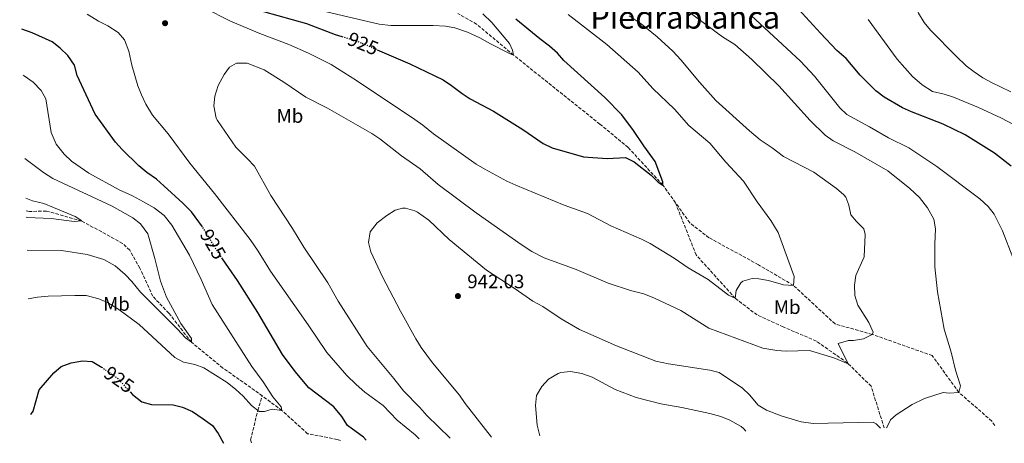
# Model space of a CAD drawing. Units: metres. Extents: x 658616 to 662082, y 4730255 to 4732645.
# Drawn here: x 658664 to 659166, y 4730255 to 4730472 of the extents above; entities that cross this region are included whole.
import ezdxf
from ezdxf.enums import TextEntityAlignment as Align

# ---------------------------------------------------------------- set-up
doc = ezdxf.new("R2010")
doc.units = ezdxf.units.M
doc.header["$MEASUREMENT"] = 0
doc.linetypes.add('DGN Style 3', pattern=[2.435891, 1.739922, -0.695969])
doc.linetypes.add('DGN Style 5', pattern=[1.217945, 0.521977, -0.695969])
for name, color, linetype, lineweight in [('Barranco lineal', 142, 'DGN Style 3', 13), ('Cota de curva de nivel directora', 7, 'Continuous', 0), ('Cota de punto acotado terreno', 7, 'Continuous', 0), ('Curva de nivel directora', 30, 'Continuous', 30), ('Curva de nivel directora no vista', 30, 'DGN Style 5', 30), ('Curva de nivel intermedia', 30, 'Continuous', 0), ('Etiqueta de uso rústico', 92, 'Continuous', 0), ('Punto acotado terreno (símbolo)', 7, 'Continuous', 0), ('Texto de Área (paraje) menor', 7, 'Continuous', 0)]:
    doc.layers.add(name, color=color, linetype=linetype, lineweight=lineweight)
doc.styles.add('Style-Arial', font='arial.ttf')

# ---------------------------------------------------------------- blocks, each defined once
blk = doc.blocks.new('5PATER')
at = {"layer": 'Punto acotado terreno (símbolo)', "linetype": 'Continuous', "lineweight": 0}
h = blk.add_hatch(color=51, dxfattribs=at)
edge = h.paths.add_edge_path()
edge.add_ellipse((0, 0), major_axis=(-0.11, -0.111), ratio=0.999422, start_angle=0, end_angle=360)

msp = doc.modelspace()

# ---------------------------------------------------------------- linework, layer by layer
at = {"layer": 'Barranco lineal', "color": 142, "linetype": 'DGN Style 3', "lineweight": 13}
for points in [[(658998.6, 4730378.26, 926.2), (658992.18, 4730387.29, 925), (658974.44, 4730406.49, 923.31), (658960.04, 4730418.37, 922.78), (658915.97, 4730453.67, 920), (658897.1, 4730469.46, 918.52), (658887.54, 4730474.9, 917.78)], [(659105.16, 4730263.2, 939.9), (659098.47, 4730284.49, 937.25), (659086.35, 4730296.41, 934.92), (659070.51, 4730307.59, 933.86), (659053.55, 4730314.86, 932.38), (659040.25, 4730320.92, 931.43), (659029.12, 4730329.46, 930), (659009.14, 4730351.59, 927.99), (658998.6, 4730378.26, 926.2)], [(659161.68, 4730264.51, 943.09), (659160.06, 4730266.74, 942.78), (659143.26, 4730281.4, 940), (659129.68, 4730300.15, 938.2), (659099.04, 4730311.03, 935), (659080.08, 4730316.33, 933.31), (659058.82, 4730336.02, 930), (659040.96, 4730346.58, 929.68), (659015.69, 4730360.41, 928.62), (659005.92, 4730367.97, 927.57), (658998.6, 4730378.26, 926.2)], [(658787.66, 4730279.57, 919), (658783.84, 4730282.4, 918.62), (658767.58, 4730293.84, 917.04), (658751.51, 4730306.96, 915), (658740.02, 4730321.85, 913.73), (658731.76, 4730330.45, 912.78), (658725.19, 4730344.82, 912.25), (658720.05, 4730354.05, 911.93), (658716.36, 4730357.47, 911.93), (658695.52, 4730368.94, 910), (658677.49, 4730374, 909.37), (658668.78, 4730373.78, 908.94), (658667.15, 4730374.19, 908.86)], [(658782.15, 4730255.7, 922.33), (658781.74, 4730257.22, 922.14), (658785.37, 4730272.13, 920), (658787.66, 4730279.57, 919)], [(658827.62, 4730256.76, 923.55), (658825.84, 4730257.4, 923.41), (658810.81, 4730260.3, 921.93), (658797.71, 4730272.12, 920), (658787.66, 4730279.57, 919)]]:
    msp.add_polyline3d(points, dxfattribs=at)
at = {"layer": 'Curva de nivel directora', "color": 30, "linetype": 'Continuous', "lineweight": 30, "flags": 128}
for points, elevation in [([(658663.84, 4730517.96), (658673.96, 4730526.87), (658689.17, 4730537.48), (658693.48, 4730540.03), (658704.65, 4730542.69), (658711.96, 4730543.33), (658723.13, 4730542.93), (658727.95, 4730541.53), (658732.77, 4730539.23), (658742.36, 4730532.86), (658746.05, 4730528.56), (658751.87, 4730519.46), (658754.23, 4730514.8), (658756, 4730509.62), (658758.9, 4730499.2), (658760.93, 4730494.63), (658767.44, 4730484.85), (658771.37, 4730481.75), (658781.04, 4730478.01), (658810.24, 4730469.88), (658824.89, 4730464.25), (658828.34, 4730463.19)], 925), ([(659169.94, 4730396.91), (659161.39, 4730403.59), (659146.52, 4730412.89), (659135.22, 4730418.47), (659119.08, 4730424.61), (659114.52, 4730426.66), (659105.08, 4730432.1), (659100.96, 4730435.38), (659092.88, 4730443.43), (659085.72, 4730451.99), (659080.96, 4730456.07), (659072.57, 4730464.79), (659061.46, 4730477.19)], 950), ([(658846.34, 4730456.44), (658863.01, 4730449.22), (658880.06, 4730440.98), (658884.22, 4730438.2), (658889.64, 4730433.98), (658893.85, 4730431.28), (658905.75, 4730424.95), (658920.71, 4730415.65), (658930.98, 4730408.49), (658935.74, 4730406.27), (658951.58, 4730401.65), (658963.74, 4730400.86), (658973.03, 4730401.42), (658977.56, 4730399.17), (658986.2, 4730392.31), (658989.79, 4730388.82), (658992.18, 4730387.29), (658992.11, 4730388.98), (658988.31, 4730399.33), (658982.48, 4730407.25), (658977.23, 4730415.16), (658971.14, 4730423.16), (658962.62, 4730432.04), (658941.67, 4730450.89), (658938.36, 4730454.69), (658934.32, 4730458.27), (658929.44, 4730461.92), (658917.05, 4730472.1)], 925), ([(658757.11, 4730365.89), (658751.49, 4730373.59), (658747.15, 4730378.01), (658737.47, 4730386.95), (658733.71, 4730390.25), (658728.79, 4730393.64), (658724.72, 4730397.14), (658716.1, 4730405.5), (658712.72, 4730409.18), (658702.35, 4730423.42), (658693.19, 4730443.25), (658691.8, 4730448.48), (658688.42, 4730453.43), (658684.48, 4730457.23), (658680.39, 4730460.43), (658670.18, 4730465.06), (658665.01, 4730466.99)], 925), ([(658840.76, 4730257.06), (658839.28, 4730258.54), (658831.23, 4730264.42), (658828.21, 4730269.08), (658824.26, 4730273.94), (658811.39, 4730283.65), (658804.38, 4730292.09), (658798.04, 4730300.7), (658785.47, 4730322.22), (658774.97, 4730338.59), (658767.37, 4730349.63)], 925), ([(658669.54, 4730270.12), (658670.69, 4730271.81), (658673.79, 4730282.7), (658681.29, 4730291.35), (658685.07, 4730294.64), (658690.08, 4730296.45), (658695.86, 4730297.51), (658700.87, 4730297.18), (658705.17, 4730294.65), (658705.63, 4730294.32)], 925), ([(658720.18, 4730281.66), (658721.44, 4730280.3), (658726.26, 4730276.55), (658731.04, 4730275.15), (658742.16, 4730275.03), (658747.02, 4730273.79), (658752.01, 4730271.63), (658757.54, 4730267.92), (658762.3, 4730264.47), (658765.13, 4730260.31), (658767.8, 4730255.37)], 925)]:
    msp.add_lwpolyline(points, dxfattribs=dict(at, elevation=elevation))
at = {"layer": 'Curva de nivel directora no vista', "color": 30, "linetype": 'DGN Style 5', "lineweight": 30, "elevation": 925, "flags": 128}
for points in [[(658828.34, 4730463.19), (658835.78, 4730460.9), (658840.55, 4730458.94), (658846.34, 4730456.44)], [(658767.37, 4730349.63), (658764.15, 4730354.31), (658758.03, 4730364.64), (658757.11, 4730365.89)], [(658705.63, 4730294.32), (658713.93, 4730288.42), (658720.18, 4730281.66)]]:
    msp.add_lwpolyline(points, dxfattribs=at)
at = {"layer": 'Curva de nivel intermedia', "color": 30, "linetype": 'Continuous', "lineweight": 0, "flags": 128}
for points, elevation in [([(659106.28, 4730263.22), (659106.46, 4730263.39), (659108.43, 4730267.4), (659111.26, 4730269.97), (659119.39, 4730275.19), (659125.7, 4730278.25), (659135.22, 4730281.27), (659138.25, 4730280.98), (659143.26, 4730281.4), (659144.14, 4730284.8), (659141.56, 4730292.71), (659139.3, 4730301.99), (659135.82, 4730313.62), (659132.31, 4730332.7), (659130.95, 4730345.54), (659130.92, 4730357.06), (659131.34, 4730364.97), (659130.55, 4730369.92), (659127.25, 4730375.63), (659123.1, 4730380.9), (659118.2, 4730385.48), (659106.94, 4730394.48), (659090.22, 4730404.34), (659079.11, 4730409.95), (659075.03, 4730412.84), (659067.3, 4730420.25), (659051.36, 4730437.95), (659037.59, 4730451.39), (659028.85, 4730459.11), (659022.53, 4730463.08), (658986.56, 4730489.87)], 940), ([(659169.86, 4730434.82), (659160.01, 4730439.6), (659155.42, 4730442.13), (659151.02, 4730445.08), (659147.07, 4730448.14), (659141.83, 4730453.14), (659128.73, 4730466.45), (659125.48, 4730470.24), (659122.58, 4730475.08), (659120.76, 4730479.74), (659120.71, 4730483.21), (659123.96, 4730486.14), (659124.76, 4730486.39), (659129.71, 4730486.99), (659146.06, 4730486.39), (659148.06, 4730489.13), (659152.67, 4730485.79), (659174.34, 4730479.95)], 960), ([(658943.83, 4730474.36), (658963.63, 4730459), (658979.58, 4730444.97), (658987, 4730436.67), (658998.14, 4730426.02), (659005.41, 4730417.65), (659016.21, 4730408.68), (659024.24, 4730398.98), (659033.28, 4730389.21), (659040.3, 4730378.65), (659047.33, 4730369.23), (659050.95, 4730363.06), (659059.17, 4730340.51), (659058.82, 4730336.02), (659053.82, 4730336.28), (659046.16, 4730338.62), (659041.2, 4730339.39), (659037.68, 4730339.5), (659032.94, 4730338.12), (659031.96, 4730337.38), (659029.65, 4730333.45), (659029.12, 4730329.46), (659025.71, 4730331.02), (659015.25, 4730339.07), (659005.11, 4730344.99), (658997.9, 4730349.89), (658985.76, 4730357.41), (658981.31, 4730359.68), (658965.62, 4730366.46), (658953.72, 4730372.73), (658941.84, 4730376.96), (658917.07, 4730387.17), (658912.54, 4730389.29), (658901.28, 4730395.39), (658896.84, 4730398.03), (658875.01, 4730413.44), (658869.61, 4730417.85), (658865.5, 4730420.69), (658835.82, 4730440.69), (658822.81, 4730448.8), (658811.26, 4730454.61), (658801.16, 4730459.12), (658786.35, 4730464.65), (658771.52, 4730471.02), (658757.99, 4730477.73)], 930), ([(658900.22, 4730474.73), (658904.83, 4730470.25), (658913.85, 4730459.57), (658915.43, 4730456.2), (658915.97, 4730453.67), (658913.93, 4730454.4), (658904.12, 4730459.42), (658898.65, 4730462.55), (658892.43, 4730465.33), (658886.04, 4730467.52), (658881.13, 4730468.48), (658874.85, 4730468.87), (658853.26, 4730468.81), (658847.37, 4730469.49), (658807.39, 4730478.75)], 920), ([(658698.25, 4730474.6), (658704.13, 4730471), (658708.82, 4730468.62), (658714.12, 4730465.23), (658717.36, 4730461.41), (658719.55, 4730455.76), (658721.15, 4730448.49), (658724.2, 4730437.96), (658725.99, 4730433.29), (658728.25, 4730428.67), (658731.64, 4730423.02), (658739.56, 4730413.39), (658750.65, 4730398.46), (658763.22, 4730382.94), (658781.52, 4730359.54), (658785.62, 4730353.52), (658791.94, 4730343.25), (658811.07, 4730315.95), (658820.61, 4730301.78)], 930), ([(658883.54, 4730258.06), (658871.61, 4730269.51), (658868.07, 4730273.69), (658859.73, 4730282.2), (658854.89, 4730288.47), (658841.18, 4730304.77), (658826.38, 4730327.97), (658821.06, 4730337.3), (658808.9, 4730355.57), (658803.12, 4730365.05), (658791.96, 4730381.98), (658783.63, 4730396.92), (658780.18, 4730400.76), (658774.1, 4730406.66), (658764.81, 4730420.34), (658764.21, 4730421.52), (658763.02, 4730427.76), (658763.44, 4730432.76), (658765.13, 4730438.2), (658768.26, 4730443.84), (658770.91, 4730447.44), (658774.52, 4730449.52), (658779.94, 4730449.52), (658788.71, 4730446.1), (658798.71, 4730439.91), (658809.92, 4730432.21), (658820.93, 4730426.62), (658843.56, 4730413.68), (658847.75, 4730410.95), (658858.81, 4730402.23), (658868.31, 4730395.52), (658877.47, 4730387.51), (658896.85, 4730373.18), (658919.88, 4730356.88), (658925.32, 4730353.34), (658931.6, 4730350.03), (658947.91, 4730344.22), (658964.16, 4730337.25), (658975.6, 4730333.51), (658982.48, 4730331.75), (658987.93, 4730329.55), (659001.38, 4730323.23), (659015.68, 4730314.23), (659043.21, 4730304.05), (659050.26, 4730302.8), (659055.09, 4730302.45), (659066.94, 4730302.72), (659079.44, 4730299.1), (659086.77, 4730296), (659081.66, 4730306.44), (659086.88, 4730307.88), (659089.52, 4730307.92), (659094.59, 4730308.76), (659099.04, 4730311.03), (659099.44, 4730312.1), (659097.34, 4730317.01), (659091.62, 4730326.02), (659090.08, 4730330.95), (659090.03, 4730336.08), (659090.7, 4730341.04), (659094.88, 4730350.68), (659095.46, 4730362.02), (659094.82, 4730364.97), (659090.95, 4730368.73), (659088.1, 4730372.04), (659087.1, 4730376.96), (659085.6, 4730381.09), (659084.61, 4730382.37), (659080.79, 4730385.58), (659069.18, 4730393.84), (659053.79, 4730401.85), (659048.04, 4730406.33), (659041.8, 4730410.47), (659036.31, 4730414.95), (659019.14, 4730430.44), (659010.79, 4730439.79), (659001.34, 4730451.33), (658997.33, 4730455.62), (658989.26, 4730462.99), (658981.03, 4730469.64), (658974.88, 4730473.69)], 935), ([(659037.29, 4730473.96), (659062.49, 4730450.64), (659069.63, 4730442.96), (659082.5, 4730426.74), (659086.12, 4730423.26), (659097.6, 4730417.08), (659107.37, 4730411.37), (659117.78, 4730406.28), (659131.98, 4730396.77), (659153.99, 4730380.26), (659158.2, 4730376.34), (659161.26, 4730372.38), (659165.59, 4730363.93), (659170.79, 4730350.29)], 945), ([(659177.65, 4730414.87), (659165.02, 4730421.37), (659153.25, 4730426.94), (659140.56, 4730432.11), (659135.68, 4730433.65), (659129.85, 4730435.01), (659124.45, 4730438.42), (659119.52, 4730442.68), (659111.72, 4730451.53), (659097.03, 4730471.81)], 955), ([(658665.55, 4730443.41), (658666.05, 4730443.13), (658670.67, 4730439.9), (658674.72, 4730435.65), (658677.24, 4730431.3), (658679.96, 4730414.06), (658682.5, 4730408.17), (658686.56, 4730402.98), (658690.21, 4730399.56), (658699.17, 4730393.34), (658714.68, 4730384.93), (658721.35, 4730381.85), (658726.98, 4730378.8), (658732.53, 4730375.58), (658737.59, 4730371.68), (658741.56, 4730366.75), (658750.55, 4730351.54), (658756.55, 4730339.04), (658762.16, 4730326.35), (658782.29, 4730294.65), (658788.17, 4730286.79), (658793.11, 4730279.16), (658797.25, 4730274.06), (658797.71, 4730272.12), (658792.79, 4730272.8), (658788.83, 4730271.56), (658786.03, 4730271.6), (658782.14, 4730274.74), (658777.95, 4730279.52), (658774.24, 4730282.87), (658769.69, 4730286.39), (658757.92, 4730293.94), (658753.19, 4730295.57), (658747.38, 4730296.74), (658743, 4730299.17), (658724.82, 4730316.03), (658714.37, 4730323.75), (658708.73, 4730327.22), (658704.17, 4730329.24), (658697.8, 4730330.89), (658691.99, 4730330.93), (658678.45, 4730330.56), (658672.87, 4730330.05), (658668.18, 4730329.13)], 920), ([(658666.53, 4730400.84), (658675.92, 4730393.67), (658680.8, 4730390.62), (658710.98, 4730376.52), (658721.57, 4730370.5), (658725.48, 4730367.42), (658729.22, 4730362.38), (658732.9, 4730349.77), (658735.75, 4730338.28), (658738.86, 4730330.06), (658746.11, 4730316.62), (658751.47, 4730308.99), (658751.51, 4730306.96), (658748.51, 4730309.2), (658744.46, 4730313.71), (658725.46, 4730332.64), (658721.14, 4730338.07), (658717.66, 4730341.65), (658712.56, 4730346), (658706.87, 4730349.3), (658698.24, 4730351.77), (658685.17, 4730353.86), (658667.61, 4730353.99)], 915), ([(658667, 4730380.64), (658670.31, 4730379.29), (658676.1, 4730377.82), (658681.05, 4730375.82), (658692.1, 4730371.17), (658695.52, 4730368.94), (658691.71, 4730368.71), (658679.84, 4730370.13), (658667.72, 4730370.71), (658667.22, 4730370.84)], 910), ([(659103.26, 4730263.15), (659101.11, 4730265.24), (659099.47, 4730266.16), (659068.83, 4730265.52), (659062.81, 4730266.36), (659052.51, 4730269.37), (659045.11, 4730272.26), (659040.84, 4730274.86), (659036.44, 4730280.09), (659032.76, 4730283.49), (659020.94, 4730291.62), (659016.07, 4730292.75), (658994.96, 4730296.04), (658988.59, 4730297.38), (658968.54, 4730305.19), (658949.66, 4730313.46), (658940.2, 4730318.99), (658930.85, 4730325.28), (658925.73, 4730327.99), (658916.83, 4730334.29), (658902.16, 4730343.86), (658883.12, 4730359.4), (658872.66, 4730369.42), (658866.99, 4730373.36), (658865.59, 4730374.05), (658860.71, 4730375.43), (658859.3, 4730375.48), (658855.51, 4730374.49), (658851.27, 4730371.81), (658846.4, 4730368.01), (658842.67, 4730363.45), (658841.88, 4730358.02), (658843.13, 4730353.18), (658849, 4730340.44), (658858.23, 4730322.92), (658866.05, 4730308.68), (658868.76, 4730304.39), (658874.49, 4730296.47), (658888.37, 4730279.92), (658891.32, 4730275.65), (658904.67, 4730258.55)], 940), ([(658820.61, 4730301.78), (658830.86, 4730290.09), (658835.59, 4730285.34), (658840.05, 4730281.43), (658849.38, 4730274.63), (658856.53, 4730267.12), (658865.7, 4730259.73), (658867.78, 4730257.69)], 930), ([(659034.6, 4730261.56), (659033.56, 4730262.7), (659032.09, 4730264), (659026.37, 4730267.22), (659021.71, 4730269.03), (659016.19, 4730270.6), (659001.89, 4730273.61), (658991.21, 4730275.48), (658978.53, 4730278.76), (658967.76, 4730282.81), (658956.11, 4730289.08), (658950.83, 4730291.11), (658945.06, 4730292.04), (658940.12, 4730291.48), (658938.64, 4730291.01), (658933.77, 4730288.14), (658930.44, 4730284.42), (658927.73, 4730279.88), (658927.12, 4730274.66), (658928.04, 4730264.62), (658929.29, 4730259.12)], 945)]:
    msp.add_lwpolyline(points, dxfattribs=dict(at, elevation=elevation))

# ---------------------------------------------------------------- block references
at = {"layer": 'Punto acotado terreno (símbolo)', "color": 7, "linetype": 'Continuous', "lineweight": 0, "xscale": 10, "yscale": 10, "zscale": 10}
for p in [(658738.05, 4730469.96, 932.02), (658887.54, 4730330.57, 942.03)]:
    msp.add_blockref('5PATER', p, dxfattribs=at)

# ---------------------------------------------------------------- texts
at = {"layer": 'Cota de curva de nivel directora', "color": 7, "linetype": 'Continuous', "lineweight": 0, "style": 'Style-Arial'}
for rotation, p in [(337.66, (658839.1, 4730459.53, 925)), (300.64, (658762.51, 4730357.07, 925)), (324.58, (658714.55, 4730287.97, 925))]:
    msp.add_text('925', height=7, rotation=rotation, dxfattribs=at).set_placement(p, align=Align.MIDDLE_CENTER)
at = {"layer": 'Cota de punto acotado terreno', "color": 7, "linetype": 'Continuous', "lineweight": 0, "style": 'Style-Arial'}
msp.add_text('942.03', height=7, dxfattribs=at).set_placement((658892.32, 4730334.57, 942.03))
at = {"layer": 'Etiqueta de uso rústico', "color": 92, "linetype": 'Continuous', "lineweight": 0, "style": 'Style-Arial'}
for p in [(658801.8, 4730422.59, 936.14), (658713.23, 4730326.56, 919.67), (659055.64, 4730324.95, 931.26)]:
    msp.add_text('Mb', height=7, dxfattribs=at).set_placement(p, align=Align.MIDDLE_CENTER)
at = {"layer": 'Texto de Área (paraje) menor', "color": 7, "linetype": 'Continuous', "lineweight": 0, "style": 'Style-Arial'}
msp.add_text('Piedrablanca', height=11.5, dxfattribs=at).set_placement((659003.6, 4730472.93, 935.44), align=Align.MIDDLE_CENTER)

doc.saveas('drawing.dxf')
